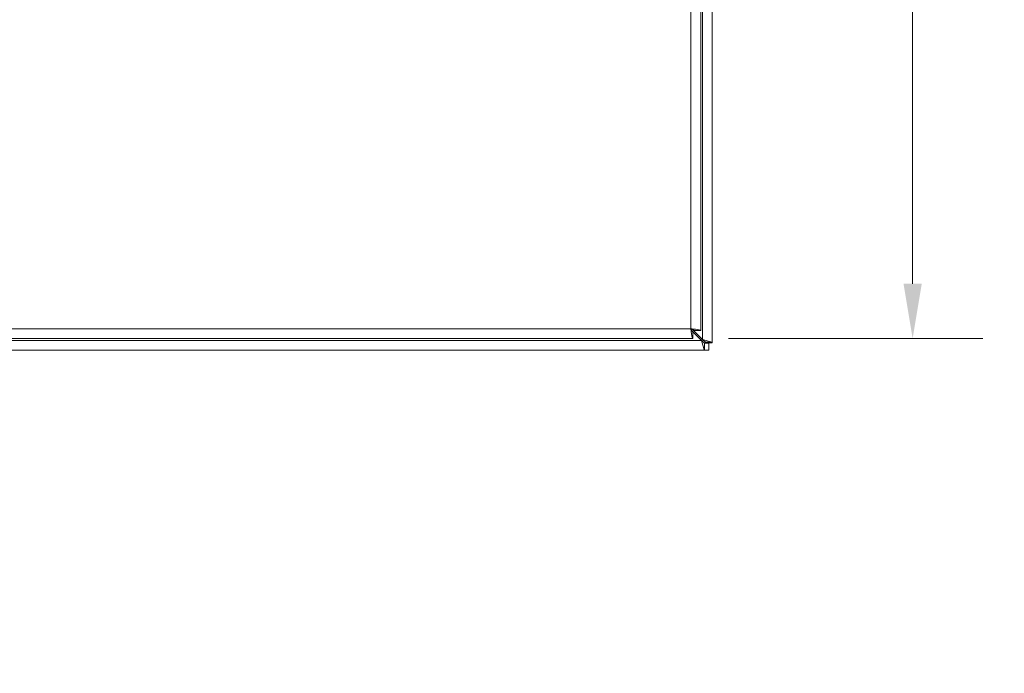
# Model space of a CAD drawing. Units: inches. Extents: x 3 to 133, y 6 to 85.
# Drawn here: x 41 to 52, y 34 to 41 of the extents above; entities that cross this region are included whole.
import ezdxf

# ---------------------------------------------------------------- set-up
doc = ezdxf.new("R2010")
doc.units = ezdxf.units.IN
doc.header["$LTSCALE"] = 8
doc.header["$MEASUREMENT"] = 0
for name, color, linetype, lineweight in [('Dimension (ANSI)', 7, 'Continuous', 13), ('Symbol (ANSI)', 7, 'Continuous', 18), ('Visible (ANSI)', 7, 'Continuous', 13), ('Visible Narrow (ANSI)', 7, 'Continuous', 18)]:
    doc.layers.add(name, color=color, linetype=linetype, lineweight=lineweight)
doc.styles.add('Note Text (ANSI)', font='RomanS.shx')
doc.dimstyles.new('Default (ANSI)', dxfattribs={"dimscale": 8, "dimtxt": 0.093, "dimasz": 0.0735, "dimexe": 0.0945, "dimexo": 0.048, "dimgap": 0.024, "dimtad": 0, "dimtih": 1, "dimtoh": 1, "dimrnd": 1e-08, "dimzin": 0, "dimdsep": 46, "dimtxsty": 'Note Text (ANSI)', "dimcen": 0.09, "dimdle": 0.2955, "dimclrd": 256, "dimclre": 256, "dimclrt": 256, "dimadec": 0, "dimazin": 0, "dimtfac": 1.290323, "dimtofl": 0, "dimtmove": 0, "dimatfit": 3, "dimfxl": 1, "dimtolj": 1, "dimtzin": 4, "dimlwd": -1, "dimlwe": -1, "dimarcsym": 0})
doc.dimstyles.new('Default (ANSI)$7', dxfattribs={"dimscale": 8, "dimtxt": 0.093, "dimasz": 0.098425, "dimexe": 0.0945, "dimexo": 0.048, "dimgap": 0.024, "dimtad": 0, "dimtih": 1, "dimtoh": 1, "dimrnd": 1e-08, "dimzin": 0, "dimdsep": 46, "dimtxsty": 'Note Text (ANSI)', "dimcen": 0.09, "dimdle": 0.2955, "dimclrd": 256, "dimclre": 256, "dimclrt": 256, "dimadec": 0, "dimazin": 0, "dimtfac": 1.290323, "dimtofl": 0, "dimtmove": 0, "dimatfit": 3, "dimfxl": 1, "dimtolj": 1, "dimtzin": 4, "dimlwd": -1, "dimlwe": -1, "dimarcsym": 0})

# ---------------------------------------------------------------- blocks, each defined once
blk = doc.blocks.new('*D6')
at = {"layer": 'Defpoints', "color": 0, "transparency": 16777216}
for p in [(46.668, 47.568), (51.072, 47.568), (48.708, 37.693)]:
    blk.add_point(p, dxfattribs=at)
at = {"layer": 'Dimension (ANSI)', "transparency": 16777216}
for p, q in [((47.052, 47.568), (51.828, 47.568)), ((51.072, 46.98), (51.072, 43.194)), ((51.072, 38.281), (51.072, 42.066)), ((49.092, 37.693), (51.828, 37.693))]:
    blk.add_line(p, q, dxfattribs=at)
for points in [[(50.974, 46.98), (51.17, 46.98), (51.072, 47.568)], [(50.974, 38.281), (51.17, 38.281), (51.072, 37.693)]]:
    blk.add_solid(points, dxfattribs=at)
at = {"layer": 'Dimension (ANSI)', "transparency": 16777216, "insert": (51.072, 42.63), "char_height": 0.744, "attachment_point": 5, "style": 'Note Text (ANSI)'}
blk.add_mtext('\\A1;9.88', dxfattribs=at)

msp = doc.modelspace()

# ---------------------------------------------------------------- linework, layer by layer
at = {"layer": 'Visible (ANSI)'}
for p, q in [((48.917, 57.483), (48.917, 37.653)), ((48.793, 57.358), (48.793, 37.778)), ((48.698, 37.775), (48.706, 37.767)), ((48.811, 37.684), (48.705, 37.79)), ((48.708, 37.767), (48.708, 37.693)), ((48.708, 37.765), (48.8, 37.673)), ((48.719, 37.778), (48.793, 37.778)), ((48.708, 37.693), (29.003, 37.693)), ((48.8, 37.673), (48.832, 37.642)), ((48.843, 37.653), (48.811, 37.684)), ((48.832, 37.642), (48.88, 37.642)), ((48.843, 37.648), (48.843, 37.653)), ((48.917, 37.648), (48.843, 37.648)), ((48.88, 37.642), (48.88, 37.568)), ((48.917, 37.653), (48.917, 37.648)), ((48.832, 37.568), (29.002, 37.568)), ((48.88, 37.568), (48.832, 37.568))]:
    msp.add_line(p, q, dxfattribs=at)
msp.add_arc((48.855, 37.63), 0.068, 129.3785, 140.6215, dxfattribs=at)
for points, knots in [([(48.688, 37.798), (48.692, 37.76), (48.697, 37.722), (48.702, 37.704), (48.704, 37.697), (48.706, 37.693), (48.708, 37.693)], [0, 0, 0, 0, 1.095058, 1.095058, 1.095058, 1.570796, 1.570796, 1.570796, 1.570796]), ([(48.688, 37.798), (48.694, 37.783), (48.7, 37.768), (48.707, 37.767), (48.707, 37.767), (48.708, 37.767), (48.708, 37.767)], [0, 0, 0, 0, 1.483475, 1.483475, 1.483475, 1.570796, 1.570796, 1.570796, 1.570796]), ([(48.793, 37.778), (48.793, 37.782), (48.77, 37.787), (48.736, 37.792), (48.721, 37.794), (48.704, 37.796), (48.688, 37.798)], [0, 0, 0, 0, 1.095058, 1.095058, 1.095058, 1.570796, 1.570796, 1.570796, 1.570796]), ([(48.688, 37.798), (48.703, 37.792), (48.717, 37.785), (48.719, 37.779), (48.719, 37.779), (48.719, 37.778), (48.719, 37.778)], [0, 0, 0, 0, 1.483475, 1.483475, 1.483475, 1.570796, 1.570796, 1.570796, 1.570796]), ([(48.8, 37.673), (48.811, 37.636), (48.822, 37.6), (48.827, 37.582), (48.83, 37.573), (48.832, 37.568), (48.832, 37.568)], [-1.570796, -1.570796, -1.570796, -1.570796, -0.520146, -0.520146, -0.520146, 0, 0, 0, 0]), ([(48.917, 37.653), (48.917, 37.653), (48.896, 37.659), (48.864, 37.668), (48.848, 37.673), (48.83, 37.679), (48.811, 37.684)], [0, 0, 0, 0, 1.050651, 1.050651, 1.050651, 1.570796, 1.570796, 1.570796, 1.570796])]:
    msp.add_open_spline(points, degree=3, knots=knots, dxfattribs=at)
for points in [[(48.801, 37.672), (48.801, 37.673), (48.802, 37.673), (48.802, 37.673)], [(48.802, 37.673), (48.802, 37.673), (48.802, 37.672), (48.801, 37.672)], [(48.811, 37.682), (48.812, 37.683), (48.812, 37.683), (48.812, 37.683)], [(48.813, 37.683), (48.812, 37.683), (48.812, 37.683), (48.811, 37.682)], [(48.832, 37.642), (48.832, 37.617), (48.832, 37.592), (48.832, 37.568)], [(48.917, 37.653), (48.892, 37.653), (48.867, 37.653), (48.843, 37.653)]]:
    msp.add_open_spline(points, degree=3, dxfattribs=at)
at = {"layer": 'Visible Narrow (ANSI)'}
for p, q in [((48.811, 37.684), (48.811, 57.451)), ((48.688, 37.798), (48.688, 57.337)), ((29.023, 37.798), (48.688, 37.798)), ((29.033, 37.673), (48.8, 37.673)), ((48.8, 37.673), (48.802, 37.673)), ((48.811, 37.682), (48.811, 37.684))]:
    msp.add_line(p, q, dxfattribs=at)

# ---------------------------------------------------------------- dimensions: what is measured, and where the dimension line sits
at = {"layer": 'Dimension (ANSI)'}
dim = msp.add_linear_dim(base=(51.071904749, 47.567712926), p1=(48.707904749, 37.692712926), p2=(46.667953292, 47.567712926), angle=90, dimstyle='Default (ANSI)', override={"dimgap": 0.024, "dimdec": 2, "dimtol": 0, "dimlim": 0, "dimtp": 0, "dimtm": 0, "dimtdec": 2, "dimatfit": 1}, dxfattribs=at)
dim.commit()
dim.dimension.update_dxf_attribs({"geometry": '*D6', "text_midpoint": (51.071904749, 42.630212926), "dimtype": 160})

# ---------------------------------------------------------------- leaders
at = {"layer": 'Symbol (ANSI)', "annotation_type": 0, "has_hookline": 1, "hookline_direction": 0, "text_width": 9.141}
msp.add_leader([(32.129, 40.668), (34.023, 34.094), (34.81, 34.094)], dimstyle='Default (ANSI)$7', override={"dimtad": 0}, dxfattribs=at)

doc.saveas('drawing.dxf')
